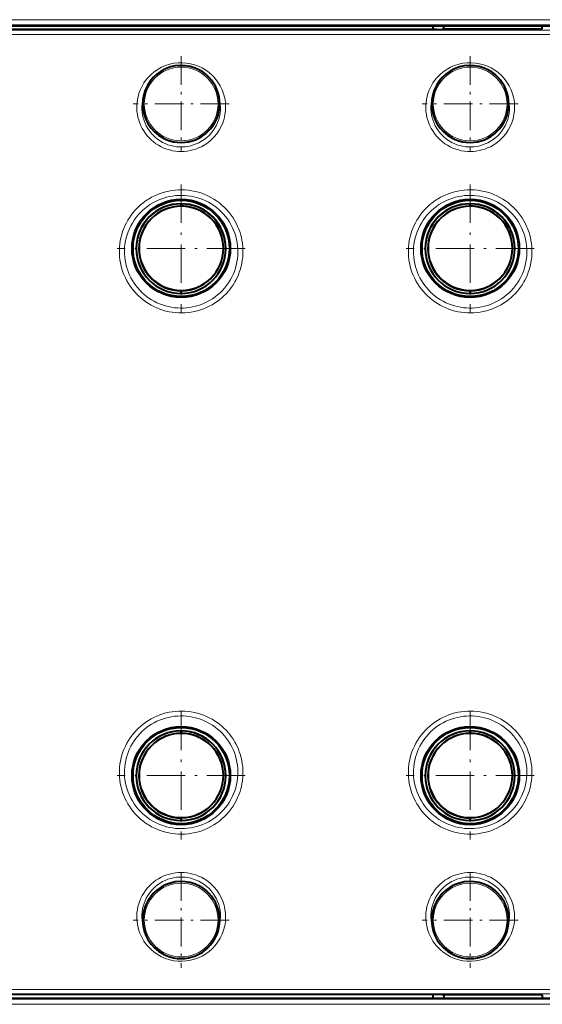
# Model space of a CAD drawing. Extents: x 0 to 420, y 0 to 297.
# Drawn here: x 174 to 195, y 118 to 159 of the extents above; entities that cross this region are included whole.
import ezdxf

# ---------------------------------------------------------------- set-up
doc = ezdxf.new("R2010")
doc.units = 0
doc.linetypes.add('DASHDOT', pattern=[18.5, 12, -3, 0.5, -3])

msp = doc.modelspace()

# ---------------------------------------------------------------- linework, layer by layer
at = {"color": 7, "lineweight": 18}
for p, q in [((111.231667, 158.839661), (215.49292, 158.839661)), ((111.431641, 158.619232), (215.292938, 158.619232)), ((214.831451, 158.407715), (111.89312, 158.407715)), ((214.831451, 158.227585), (111.89312, 158.227585)), ((214.831451, 118.549576), (111.89312, 118.549576)), ((214.831451, 118.369446), (111.89312, 118.369446)), ((111.231667, 117.937508), (215.49292, 117.937508)), ((111.431641, 118.157928), (215.292938, 118.157928))]:
    msp.add_line(p, q, dxfattribs=at)
at = {"color": 7, "lineweight": 40}
for p, q in [((191.020355, 158.438583), (135.704224, 158.438583)), ((135.862289, 158.588577), (190.862289, 158.588577)), ((190.862289, 158.588577), (195.862289, 158.588577)), ((190.862289, 158.588577), (190.862289, 158.438583)), ((191.31778, 158.441193), (191.31778, 158.588577)), ((195.406799, 158.441193), (191.31778, 158.441193)), ((195.406799, 158.441193), (195.406799, 158.588577)), ((180.405441, 151.092209), (180.405441, 151.192261)), ((180.405441, 151.192261), (180.405441, 151.092209)), ((192.405441, 151.092209), (192.405441, 151.192261)), ((192.405441, 151.192261), (192.405441, 151.092209)), ((180.405441, 147.47052), (180.405441, 147.58139)), ((180.405441, 147.58139), (180.405441, 147.47052)), ((192.405441, 147.47052), (192.405441, 147.58139)), ((192.405441, 147.58139), (192.405441, 147.47052)), ((180.405441, 129.1922), (180.405441, 129.292252)), ((180.405441, 129.292252), (180.405441, 129.1922)), ((192.405441, 129.1922), (192.405441, 129.292252)), ((192.405441, 129.292252), (192.405441, 129.1922)), ((180.405441, 125.570518), (180.405441, 125.681389)), ((180.405441, 125.681389), (180.405441, 125.570518)), ((192.405441, 125.570518), (192.405441, 125.681389)), ((192.405441, 125.681389), (192.405441, 125.570518)), ((191.020355, 118.338577), (135.704224, 118.338577)), ((190.862289, 118.338577), (190.862289, 118.188583)), ((195.406799, 118.33596), (191.31778, 118.33596)), ((191.31778, 118.33596), (191.31778, 118.188583)), ((195.406799, 118.33596), (195.406799, 118.188583)), ((135.862289, 118.188583), (190.862289, 118.188583)), ((190.862289, 118.188583), (195.862289, 118.188583))]:
    msp.add_line(p, q, dxfattribs=at)
at = {"color": 7, "linetype": 'DASHDOT', "lineweight": 18, "ltscale": 0.09949}
for p, q in [((180.412292, 157.328369), (180.412292, 153.348785)), ((192.412292, 157.328369), (192.412292, 153.348785)), ((182.402084, 155.338577), (178.422501, 155.338577)), ((194.402084, 155.338577), (190.422485, 155.338577)), ((180.412292, 123.428375), (180.412292, 119.448784)), ((192.412292, 123.428375), (192.412292, 119.448784)), ((182.402084, 121.438583), (178.422501, 121.438583)), ((194.402084, 121.438583), (190.422485, 121.438583))]:
    msp.add_line(p, q, dxfattribs=at)
at = {"color": 7, "linetype": 'DASHDOT', "lineweight": 18, "ltscale": 0.132553}
for p, q in [((180.412292, 151.989639), (180.412292, 146.687531)), ((192.412292, 151.989639), (192.412292, 146.687531)), ((183.063339, 149.338577), (177.76123, 149.338577)), ((195.063339, 149.338577), (189.76123, 149.338577)), ((180.412292, 130.08963), (180.412292, 124.787521)), ((192.412292, 130.08963), (192.412292, 124.787521)), ((183.063339, 127.438583), (177.76123, 127.438583)), ((195.063339, 127.438583), (189.76123, 127.438583))]:
    msp.add_line(p, q, dxfattribs=at)
at = {"color": 7, "lineweight": 18}
for points in [[(181.696335, 147.001083), (181.80159, 147.065048), (181.903625, 147.133972), (182.002197, 147.207672), (182.097092, 147.285995), (182.188065, 147.368729), (182.274933, 147.455704), (182.357483, 147.546692), (182.426025, 147.62944), (182.491013, 147.714951), (182.552307, 147.80307), (182.609833, 147.893646), (182.646027, 147.955307), (182.680466, 148.017929), (182.743988, 148.145874), (182.787064, 148.244507), (182.825928, 148.344803), (182.860504, 148.446579), (182.890732, 148.549652), (182.913925, 148.642212), (182.933624, 148.735519), (182.949814, 148.829437), (182.959641, 148.900208), (182.967484, 148.971176), (182.977173, 149.113541), (182.978897, 149.256088), (182.972656, 149.398361), (182.958481, 149.539917), (182.936478, 149.680328), (182.914627, 149.785736), (182.888367, 149.89006), (182.857758, 149.993088), (182.822876, 150.094666), (182.797302, 150.161407), (182.769897, 150.227386), (182.740601, 150.292664), (182.709503, 150.357071), (182.64209, 150.482925), (182.567841, 150.604691), (182.487015, 150.722031), (182.399857, 150.834595), (182.306671, 150.942032), (182.207764, 151.044067), (182.104797, 151.139191), (181.996857, 151.228485), (181.884308, 151.311707), (181.767456, 151.388611), (181.646683, 151.459), (181.522339, 151.522675), (181.394775, 151.579483), (181.264374, 151.629257), (181.131531, 151.67186), (180.996613, 151.707199), (180.860031, 151.735168), (180.722168, 151.755692), (180.583405, 151.768723), (180.444168, 151.774216), (180.30484, 151.772171), (180.167328, 151.762726), (180.030487, 151.745941), (179.89473, 151.721848), (179.760422, 151.690491), (179.627945, 151.651978), (179.497665, 151.606415), (179.36998, 151.553879), (179.245224, 151.494537)], [(193.696335, 147.001083), (193.80159, 147.065048), (193.903625, 147.133972), (194.002197, 147.207672), (194.097092, 147.285995), (194.188065, 147.368729), (194.274933, 147.455704), (194.357483, 147.546692), (194.426025, 147.62944), (194.491013, 147.714951), (194.552307, 147.80307), (194.609833, 147.893646), (194.646027, 147.955307), (194.680466, 148.017929), (194.743988, 148.145874), (194.787064, 148.244507), (194.825928, 148.344803), (194.860504, 148.446579), (194.890732, 148.549652), (194.913925, 148.642212), (194.933624, 148.735519), (194.949814, 148.829437), (194.959641, 148.900208), (194.967484, 148.971176), (194.977173, 149.113541), (194.978897, 149.256088), (194.972656, 149.398361), (194.958481, 149.539917), (194.936478, 149.680328), (194.914627, 149.785736), (194.888367, 149.89006), (194.857758, 149.993088), (194.822876, 150.094666), (194.797302, 150.161407), (194.769897, 150.227386), (194.740601, 150.292664), (194.709503, 150.357071), (194.64209, 150.482925), (194.567841, 150.604691), (194.487015, 150.722031), (194.399857, 150.834595), (194.306671, 150.942032), (194.207764, 151.044067), (194.104797, 151.139191), (193.996857, 151.228485), (193.884308, 151.311707), (193.767456, 151.388611), (193.646683, 151.459), (193.522339, 151.522675), (193.394775, 151.579483), (193.264374, 151.629257), (193.131531, 151.67186), (192.996613, 151.707199), (192.860031, 151.735168), (192.722168, 151.755692), (192.583405, 151.768723), (192.444168, 151.774216), (192.30484, 151.772171), (192.167328, 151.762726), (192.030487, 151.745941), (191.89473, 151.721848), (191.760422, 151.690491), (191.627945, 151.651978), (191.497665, 151.606415), (191.36998, 151.553879), (191.245224, 151.494537)], [(179.245224, 151.494537), (179.181778, 151.461121), (179.119278, 151.425949), (179.057816, 151.389038), (178.997375, 151.350433), (178.908722, 151.289337), (178.822678, 151.224533), (178.73938, 151.156143), (178.658966, 151.084274), (178.570816, 150.998016), (178.486847, 150.907547), (178.407272, 150.81308), (178.332291, 150.714783), (178.262085, 150.612915), (178.196823, 150.507675), (178.136688, 150.399307), (178.078827, 150.281509), (178.027023, 150.160797), (177.981476, 150.037445), (177.942291, 149.911804), (177.909607, 149.784195), (177.88353, 149.654938), (177.864151, 149.524384), (177.851547, 149.392868), (177.845764, 149.260773), (177.846848, 149.128418), (177.854813, 148.99617), (177.869644, 148.864395), (177.891052, 148.734955), (177.919128, 148.606689), (177.953781, 148.479935), (177.994965, 148.355026), (178.042572, 148.232315), (178.096481, 148.112137), (178.15657, 147.994812), (178.222672, 147.880661), (178.294632, 147.770004), (178.372269, 147.663147), (178.455353, 147.560364), (178.543701, 147.461975), (178.636551, 147.368683), (178.734131, 147.280258), (178.836166, 147.196915), (178.942398, 147.118896), (179.052536, 147.046387), (179.16629, 146.979614), (179.283356, 146.918762), (179.403427, 146.863953), (179.526184, 146.815384), (179.651306, 146.773163), (179.778442, 146.737396), (179.907272, 146.708191), (180.037354, 146.685654), (180.168442, 146.6698), (180.300171, 146.660675), (180.43219, 146.65831), (180.564163, 146.66272), (180.69574, 146.673874), (180.826553, 146.691742), (180.956268, 146.716293), (181.084534, 146.747452), (181.211014, 146.785141), (181.335373, 146.829254), (181.457291, 146.879669), (181.578415, 146.937256), (181.696335, 147.001083)], [(181.594635, 147.174316), (181.709991, 147.245377), (181.820999, 147.322891), (181.927307, 147.406601), (182.028549, 147.496231), (182.12439, 147.591461), (182.214539, 147.691956), (182.298676, 147.797394), (182.376526, 147.907394), (182.447861, 148.021591), (182.512451, 148.139587), (182.570084, 148.261002), (182.620575, 148.385376), (182.663788, 148.512329), (182.700089, 148.643356), (182.728638, 148.776108), (182.74939, 148.910141), (182.762299, 149.044983), (182.767349, 149.180161), (182.764542, 149.315247), (182.753937, 149.449768), (182.73558, 149.583267), (182.709579, 149.715317), (182.676056, 149.845474), (182.635147, 149.973328), (182.587372, 150.097626), (182.532684, 150.218842), (182.471252, 150.336594), (182.403336, 150.450546), (182.329163, 150.560333), (182.249008, 150.665634), (182.163147, 150.766144), (182.071869, 150.861557), (181.975464, 150.951599), (181.874283, 151.036011), (181.768631, 151.114563), (181.659439, 151.186661), (181.546524, 151.252533), (181.430206, 151.312012), (181.310852, 151.364929), (181.188843, 151.411148), (181.064529, 151.450531), (180.938278, 151.483002), (180.810486, 151.508469), (180.681519, 151.52684), (180.551758, 151.538086), (180.421585, 151.542191), (180.297943, 151.539444), (180.174591, 151.530243), (180.051865, 151.514603), (179.930099, 151.492554), (179.809616, 151.464172), (179.690735, 151.429504), (179.573776, 151.388641), (179.459076, 151.341675), (179.346924, 151.288727)], [(191.245224, 151.494537), (191.181778, 151.461121), (191.119278, 151.425949), (191.057816, 151.389038), (190.997375, 151.350433), (190.908722, 151.289337), (190.822678, 151.224533), (190.73938, 151.156143), (190.658966, 151.084274), (190.570816, 150.998016), (190.486847, 150.907547), (190.407272, 150.81308), (190.332291, 150.714783), (190.262085, 150.612915), (190.196823, 150.507675), (190.136688, 150.399307), (190.078827, 150.281509), (190.027023, 150.160797), (189.981476, 150.037445), (189.942291, 149.911804), (189.909607, 149.784195), (189.88353, 149.654938), (189.864151, 149.524384), (189.851547, 149.392868), (189.845764, 149.260773), (189.846848, 149.128418), (189.854813, 148.99617), (189.869644, 148.864395), (189.891052, 148.734955), (189.919128, 148.606689), (189.953781, 148.479935), (189.994965, 148.355026), (190.042572, 148.232315), (190.096481, 148.112137), (190.15657, 147.994812), (190.222672, 147.880661), (190.294632, 147.770004), (190.372253, 147.663147), (190.455353, 147.560364), (190.543701, 147.461975), (190.636551, 147.368683), (190.734131, 147.280258), (190.836166, 147.196915), (190.942398, 147.118896), (191.052536, 147.046387), (191.16629, 146.979614), (191.283356, 146.918762), (191.403427, 146.863953), (191.526184, 146.815384), (191.651306, 146.773163), (191.778442, 146.737396), (191.907272, 146.708191), (192.037354, 146.685654), (192.168442, 146.6698), (192.300171, 146.660675), (192.43219, 146.65831), (192.564163, 146.66272), (192.69574, 146.673874), (192.826553, 146.691742), (192.956268, 146.716293), (193.084534, 146.747452), (193.211014, 146.785141), (193.335373, 146.829254), (193.457291, 146.879669), (193.578415, 146.937256), (193.696335, 147.001083)], [(193.594635, 147.174316), (193.709991, 147.245377), (193.820999, 147.322891), (193.927307, 147.406601), (194.028549, 147.496231), (194.12439, 147.591461), (194.214539, 147.691956), (194.298676, 147.797394), (194.376526, 147.907394), (194.447861, 148.021591), (194.512451, 148.139587), (194.570084, 148.261002), (194.620575, 148.385376), (194.663788, 148.512329), (194.700089, 148.643356), (194.728638, 148.776108), (194.74939, 148.910141), (194.762299, 149.044983), (194.767349, 149.180161), (194.764542, 149.315247), (194.753937, 149.449768), (194.73558, 149.583267), (194.709579, 149.715317), (194.676056, 149.845474), (194.635147, 149.973328), (194.587372, 150.097626), (194.532684, 150.218842), (194.471252, 150.336594), (194.403336, 150.450546), (194.329163, 150.560333), (194.249008, 150.665634), (194.163147, 150.766144), (194.071869, 150.861557), (193.975464, 150.951599), (193.874283, 151.036011), (193.768631, 151.114563), (193.659439, 151.186661), (193.546524, 151.252533), (193.430206, 151.312012), (193.310852, 151.364929), (193.188843, 151.411148), (193.064529, 151.450531), (192.938278, 151.483002), (192.810486, 151.508469), (192.681519, 151.52684), (192.551758, 151.538086), (192.421585, 151.542191), (192.297943, 151.539444), (192.174591, 151.530243), (192.051865, 151.514603), (191.930099, 151.492554), (191.809616, 151.464172), (191.690735, 151.429504), (191.573776, 151.388641), (191.459076, 151.341675), (191.346924, 151.288727)], [(179.346924, 151.288727), (179.230286, 151.225677), (179.117279, 151.156128), (179.008286, 151.080246), (178.903641, 150.998276), (178.803696, 150.910446), (178.708801, 150.816986), (178.619247, 150.718201), (178.53537, 150.614365), (178.457428, 150.505798), (178.385742, 150.392822), (178.320541, 150.275787), (178.262436, 150.155853), (178.211212, 150.032623), (178.167053, 149.906525), (178.130127, 149.777939), (178.100616, 149.647263), (178.078629, 149.514954), (178.064285, 149.381409), (178.057648, 149.247101), (178.058777, 149.112457), (178.067703, 148.977921), (178.084427, 148.843964), (178.108917, 148.711029), (178.141129, 148.57959), (178.17775, 148.459579), (178.220825, 148.341599), (178.270248, 148.225998), (178.325867, 148.113113), (178.387543, 148.003281), (178.455109, 147.896835), (178.528381, 147.794098), (178.607147, 147.695389), (178.691177, 147.600983), (178.780243, 147.511169), (178.874084, 147.426224), (178.972427, 147.346405), (179.074539, 147.272247), (179.180527, 147.203644), (179.2901, 147.140778), (179.402924, 147.083847), (179.518677, 147.033005), (179.637039, 146.988419), (179.757645, 146.950211), (179.880157, 146.918488), (180.004211, 146.893372), (180.12944, 146.874908), (180.255508, 146.863144), (180.382034, 146.858154), (180.508926, 146.859924), (180.635544, 146.8685), (180.761505, 146.883835), (180.886444, 146.905884), (181.01001, 146.934601), (181.131821, 146.969879), (181.251541, 147.011627), (181.368805, 147.059708), (181.483276, 147.113998), (181.594635, 147.174316)], [(191.346924, 151.288727), (191.230286, 151.225677), (191.117279, 151.156128), (191.008286, 151.080246), (190.903641, 150.998276), (190.803696, 150.910446), (190.708801, 150.816986), (190.619247, 150.718201), (190.53537, 150.614365), (190.457428, 150.505798), (190.385742, 150.392822), (190.320541, 150.275787), (190.262451, 150.155853), (190.211212, 150.032623), (190.167053, 149.906525), (190.130127, 149.777939), (190.100616, 149.647263), (190.078629, 149.514954), (190.064285, 149.381409), (190.057648, 149.247101), (190.058777, 149.112457), (190.067703, 148.977921), (190.084427, 148.843964), (190.108917, 148.711029), (190.141129, 148.57959), (190.17775, 148.459579), (190.220825, 148.341599), (190.270233, 148.225998), (190.325867, 148.113113), (190.387543, 148.003281), (190.455109, 147.896835), (190.528381, 147.794098), (190.607147, 147.695389), (190.691177, 147.600983), (190.780243, 147.511169), (190.874084, 147.426224), (190.972427, 147.346405), (191.074539, 147.272247), (191.180527, 147.203644), (191.2901, 147.140778), (191.402924, 147.083847), (191.518677, 147.033005), (191.637039, 146.988419), (191.757645, 146.950211), (191.880157, 146.918488), (192.004211, 146.893372), (192.12944, 146.874908), (192.255508, 146.863144), (192.382034, 146.858154), (192.508926, 146.859924), (192.635544, 146.8685), (192.761505, 146.883835), (192.886444, 146.905884), (193.01001, 146.934601), (193.131821, 146.969879), (193.251541, 147.011627), (193.368805, 147.059708), (193.483276, 147.113998), (193.594635, 147.174316)], [(179.245224, 125.282616), (179.181778, 125.316032), (179.119278, 125.351219), (179.057816, 125.388115), (178.997375, 125.426727), (178.908722, 125.487823), (178.822678, 125.55262), (178.73938, 125.621017), (178.658966, 125.692886), (178.570816, 125.779144), (178.486847, 125.869614), (178.407272, 125.964088), (178.332291, 126.062378), (178.262085, 126.164253), (178.196823, 126.269493), (178.136688, 126.377861), (178.078827, 126.495651), (178.027023, 126.616371), (177.981476, 126.739716), (177.942291, 126.865356), (177.909607, 126.992966), (177.88353, 127.122223), (177.864151, 127.252777), (177.851547, 127.384293), (177.845764, 127.516396), (177.846848, 127.64875), (177.854813, 127.780998), (177.869644, 127.912773), (177.891052, 128.042206), (177.919128, 128.170471), (177.953781, 128.297241), (177.994965, 128.422134), (178.042572, 128.544846), (178.096481, 128.665024), (178.15657, 128.782349), (178.222672, 128.8965), (178.294632, 129.007156), (178.372269, 129.114014), (178.455353, 129.216797), (178.543701, 129.315201), (178.636566, 129.408478), (178.734131, 129.496902), (178.836166, 129.580246), (178.942398, 129.658264), (179.052536, 129.730774), (179.16629, 129.797546), (179.283356, 129.858398), (179.403427, 129.913208), (179.526184, 129.961777), (179.651306, 130.003998), (179.778442, 130.039764), (179.907272, 130.06897), (180.037354, 130.091507), (180.168442, 130.107361), (180.300171, 130.116486), (180.43219, 130.118851), (180.564163, 130.114441), (180.69574, 130.103287), (180.826553, 130.085419), (180.956268, 130.060867), (181.084534, 130.029709), (181.211014, 129.99202), (181.335373, 129.947906), (181.457291, 129.897491), (181.578415, 129.839905), (181.696335, 129.776077)], [(191.245224, 125.282616), (191.181778, 125.316032), (191.119278, 125.351219), (191.057816, 125.388115), (190.997375, 125.426727), (190.908722, 125.487823), (190.822678, 125.55262), (190.73938, 125.621017), (190.658966, 125.692886), (190.570816, 125.779144), (190.486847, 125.869614), (190.407272, 125.964088), (190.332291, 126.062378), (190.262085, 126.164253), (190.196823, 126.269493), (190.136688, 126.377861), (190.078827, 126.495651), (190.027023, 126.616371), (189.981476, 126.739716), (189.942291, 126.865356), (189.909607, 126.992966), (189.88353, 127.122223), (189.864151, 127.252777), (189.851547, 127.384293), (189.845764, 127.516396), (189.846848, 127.64875), (189.854813, 127.780998), (189.869644, 127.912773), (189.891052, 128.042206), (189.919128, 128.170471), (189.953781, 128.297241), (189.994965, 128.422134), (190.042572, 128.544846), (190.096481, 128.665024), (190.15657, 128.782349), (190.222672, 128.8965), (190.294632, 129.007156), (190.372269, 129.114014), (190.455353, 129.216797), (190.543701, 129.315201), (190.636566, 129.408478), (190.734131, 129.496902), (190.836166, 129.580246), (190.942398, 129.658264), (191.052536, 129.730774), (191.16629, 129.797546), (191.283356, 129.858398), (191.403427, 129.913208), (191.526184, 129.961777), (191.651306, 130.003998), (191.778442, 130.039764), (191.907272, 130.06897), (192.037354, 130.091507), (192.168442, 130.107361), (192.300171, 130.116486), (192.43219, 130.118851), (192.564163, 130.114441), (192.69574, 130.103287), (192.826553, 130.085419), (192.956268, 130.060867), (193.084534, 130.029709), (193.211014, 129.99202), (193.335373, 129.947906), (193.457291, 129.897491), (193.578415, 129.839905), (193.696335, 129.776077)], [(179.346924, 125.488441), (179.230286, 125.551483), (179.117279, 125.621033), (179.008286, 125.696907), (178.903641, 125.778877), (178.803696, 125.866722), (178.708801, 125.960175), (178.619247, 126.05896), (178.53537, 126.162796), (178.457428, 126.271362), (178.385742, 126.384338), (178.320541, 126.501373), (178.262436, 126.621315), (178.211212, 126.744537), (178.167053, 126.870644), (178.130127, 126.999237), (178.100616, 127.129898), (178.078629, 127.262222), (178.064285, 127.395752), (178.057648, 127.530067), (178.058777, 127.664719), (178.067703, 127.799248), (178.084427, 127.933212), (178.108932, 128.066147), (178.141129, 128.197586), (178.17775, 128.317596), (178.220825, 128.435577), (178.270248, 128.551178), (178.325867, 128.664062), (178.387543, 128.773895), (178.455124, 128.880325), (178.528381, 128.983063), (178.607147, 129.081787), (178.691193, 129.176193), (178.780258, 129.265991), (178.874084, 129.350937), (178.972427, 129.430756), (179.074539, 129.504913), (179.180542, 129.573517), (179.2901, 129.636383), (179.402924, 129.693314), (179.518692, 129.744156), (179.637039, 129.788742), (179.757645, 129.82695), (179.880157, 129.858673), (180.004211, 129.883789), (180.129456, 129.902267), (180.255524, 129.914017), (180.382034, 129.919006), (180.508942, 129.917236), (180.635544, 129.908661), (180.761505, 129.893326), (180.886444, 129.871277), (181.01001, 129.84256), (181.131821, 129.807281), (181.251541, 129.765533), (181.368805, 129.717453), (181.483276, 129.663162), (181.594635, 129.602844)], [(181.696335, 129.776077), (181.80159, 129.712112), (181.903625, 129.643188), (182.002197, 129.569489), (182.097092, 129.491165), (182.188065, 129.408432), (182.274933, 129.321457), (182.357483, 129.230469), (182.426025, 129.14772), (182.491013, 129.06221), (182.552307, 128.974091), (182.609833, 128.883514), (182.646027, 128.821854), (182.680466, 128.759232), (182.743988, 128.631287), (182.787064, 128.532654), (182.825928, 128.432358), (182.860489, 128.330582), (182.890732, 128.227509), (182.913925, 128.134949), (182.933624, 128.041641), (182.949814, 127.947723), (182.959641, 127.876961), (182.967484, 127.805984), (182.977173, 127.66362), (182.978897, 127.52108), (182.972656, 127.378807), (182.958496, 127.237244), (182.936478, 127.096832), (182.914627, 126.991425), (182.888367, 126.887108), (182.857758, 126.784081), (182.822876, 126.682503), (182.797302, 126.615753), (182.769897, 126.549782), (182.740601, 126.484497), (182.709503, 126.420097), (182.64209, 126.294243), (182.567841, 126.172462), (182.487015, 126.05513), (182.399857, 125.942566), (182.306686, 125.835129), (182.207764, 125.733101), (182.104797, 125.63797), (181.996872, 125.548676), (181.884308, 125.465462), (181.767471, 125.38855), (181.646683, 125.318169), (181.522339, 125.254486), (181.394775, 125.197678), (181.264374, 125.147911), (181.131531, 125.105301), (180.996613, 125.069962), (180.860031, 125.041992), (180.722168, 125.021469), (180.58342, 125.008438), (180.444168, 125.002945), (180.30484, 125.00499), (180.167328, 125.014427), (180.030487, 125.031219), (179.89473, 125.055321), (179.760422, 125.086662), (179.627945, 125.125175), (179.497665, 125.170753), (179.36998, 125.223282), (179.245224, 125.282616)], [(191.346924, 125.488441), (191.230286, 125.551483), (191.117279, 125.621033), (191.008286, 125.696907), (190.903641, 125.778877), (190.803711, 125.866722), (190.708801, 125.960175), (190.619247, 126.05896), (190.53537, 126.162796), (190.457428, 126.271362), (190.385742, 126.384338), (190.320541, 126.501373), (190.262436, 126.621315), (190.211212, 126.744537), (190.167053, 126.870644), (190.130127, 126.999237), (190.100616, 127.129898), (190.078629, 127.262222), (190.064285, 127.395752), (190.057648, 127.530067), (190.058777, 127.664719), (190.067703, 127.799248), (190.084427, 127.933212), (190.108932, 128.066147), (190.141129, 128.197586), (190.17775, 128.317596), (190.220825, 128.435577), (190.270248, 128.551178), (190.325867, 128.664062), (190.387543, 128.773895), (190.455124, 128.880325), (190.528381, 128.983063), (190.607147, 129.081787), (190.691193, 129.176193), (190.780258, 129.265991), (190.874084, 129.350937), (190.972427, 129.430756), (191.074539, 129.504913), (191.180542, 129.573517), (191.2901, 129.636383), (191.402924, 129.693314), (191.518692, 129.744156), (191.637039, 129.788742), (191.757645, 129.82695), (191.880157, 129.858673), (192.004211, 129.883789), (192.129456, 129.902267), (192.255524, 129.914017), (192.382034, 129.919006), (192.508942, 129.917236), (192.635544, 129.908661), (192.761505, 129.893326), (192.886444, 129.871277), (193.01001, 129.84256), (193.131821, 129.807281), (193.251541, 129.765533), (193.368805, 129.717453), (193.483276, 129.663162), (193.594635, 129.602844)], [(193.696335, 129.776077), (193.80159, 129.712112), (193.903625, 129.643188), (194.002197, 129.569489), (194.097092, 129.491165), (194.188065, 129.408432), (194.274933, 129.321457), (194.357483, 129.230469), (194.426025, 129.14772), (194.491013, 129.06221), (194.552307, 128.974091), (194.609833, 128.883514), (194.646027, 128.821854), (194.680466, 128.759232), (194.743988, 128.631287), (194.787064, 128.532654), (194.825928, 128.432358), (194.860489, 128.330582), (194.890732, 128.227509), (194.913925, 128.134949), (194.933624, 128.041641), (194.949814, 127.947723), (194.959641, 127.876961), (194.967484, 127.805984), (194.977173, 127.66362), (194.978897, 127.52108), (194.972656, 127.378807), (194.958496, 127.237244), (194.936478, 127.096832), (194.914627, 126.991425), (194.888367, 126.887108), (194.857758, 126.784081), (194.822876, 126.682503), (194.797302, 126.615753), (194.769897, 126.549782), (194.740601, 126.484497), (194.709503, 126.420097), (194.64209, 126.294243), (194.567841, 126.172462), (194.487015, 126.05513), (194.399857, 125.942566), (194.306686, 125.835129), (194.207764, 125.733101), (194.104797, 125.63797), (193.996872, 125.548676), (193.884308, 125.465462), (193.767471, 125.38855), (193.646683, 125.318169), (193.522339, 125.254486), (193.394775, 125.197678), (193.264374, 125.147911), (193.131531, 125.105301), (192.996613, 125.069962), (192.860031, 125.041992), (192.722168, 125.021469), (192.58342, 125.008438), (192.444168, 125.002945), (192.30484, 125.00499), (192.167328, 125.014427), (192.030487, 125.031219), (191.89473, 125.055321), (191.760422, 125.086662), (191.627945, 125.125175), (191.497665, 125.170753), (191.36998, 125.223282), (191.245224, 125.282616)], [(181.594635, 129.602844), (181.709991, 129.531784), (181.820999, 129.454269), (181.927307, 129.37056), (182.028549, 129.28093), (182.12439, 129.185699), (182.214539, 129.085205), (182.298676, 128.979767), (182.376526, 128.869766), (182.447861, 128.755569), (182.512451, 128.637558), (182.570084, 128.516159), (182.620575, 128.391785), (182.663788, 128.264832), (182.700089, 128.133804), (182.728638, 128.001053), (182.74939, 127.86702), (182.762299, 127.732185), (182.767349, 127.596992), (182.764542, 127.461914), (182.753937, 127.3274), (182.73558, 127.193901), (182.709579, 127.061852), (182.676056, 126.931686), (182.635147, 126.803841), (182.587372, 126.67955), (182.532684, 126.558334), (182.471252, 126.440567), (182.403336, 126.326622), (182.329178, 126.216827), (182.249023, 126.111526), (182.163147, 126.011024), (182.071869, 125.915611), (181.975479, 125.825569), (181.874283, 125.741158), (181.768631, 125.662605), (181.659454, 125.590515), (181.546524, 125.524635), (181.430206, 125.465157), (181.310867, 125.412239), (181.188843, 125.36602), (181.064529, 125.326622), (180.938293, 125.294159), (180.810486, 125.2687), (180.681519, 125.25032), (180.551773, 125.239067), (180.4216, 125.23497), (180.297943, 125.237717), (180.174591, 125.246925), (180.051865, 125.262566), (179.930099, 125.284599), (179.809616, 125.312988), (179.690735, 125.347656), (179.573776, 125.388519), (179.459076, 125.435486), (179.346924, 125.488441)], [(193.594635, 129.602844), (193.709991, 129.531784), (193.820999, 129.454269), (193.927307, 129.37056), (194.028549, 129.28093), (194.12439, 129.185699), (194.214539, 129.085205), (194.298676, 128.979767), (194.376526, 128.869766), (194.447861, 128.755569), (194.512451, 128.637558), (194.570084, 128.516159), (194.620575, 128.391785), (194.663788, 128.264832), (194.700089, 128.133804), (194.728638, 128.001053), (194.74939, 127.86702), (194.762299, 127.732185), (194.767349, 127.596992), (194.764542, 127.461914), (194.753937, 127.3274), (194.73558, 127.193901), (194.709579, 127.061852), (194.676056, 126.931686), (194.635147, 126.803841), (194.587372, 126.67955), (194.532684, 126.558334), (194.471252, 126.440567), (194.403336, 126.326622), (194.329178, 126.216827), (194.249023, 126.111526), (194.163147, 126.011024), (194.071869, 125.915611), (193.975479, 125.825569), (193.874283, 125.741158), (193.768631, 125.662605), (193.659454, 125.590515), (193.546524, 125.524635), (193.430206, 125.465157), (193.310867, 125.412239), (193.188843, 125.36602), (193.064529, 125.326622), (192.938293, 125.294159), (192.810486, 125.2687), (192.681519, 125.25032), (192.551773, 125.239067), (192.4216, 125.23497), (192.297943, 125.237717), (192.174591, 125.246925), (192.051865, 125.262566), (191.930099, 125.284599), (191.809616, 125.312988), (191.690735, 125.347656), (191.573776, 125.388519), (191.459076, 125.435486), (191.346924, 125.488441)]]:
    msp.add_lwpolyline(points, dxfattribs=at)
for centre in [(180.412292, 155.338577), (192.412292, 155.338577), (180.412292, 121.438583), (192.412292, 121.438583)]:
    msp.add_circle(centre, 1.530612, dxfattribs=at)
at = {"color": 7, "lineweight": 40}
for centre, radius in [((180.412292, 149.338577), 2.039274), ((180.412292, 149.338577), 2), ((192.412292, 149.338577), 2.039274), ((192.412292, 149.338577), 2), ((180.412292, 127.438583), 2.039274), ((180.412292, 127.438583), 2), ((192.412292, 127.438583), 2.039274), ((192.412292, 127.438583), 2)]:
    msp.add_circle(centre, radius, dxfattribs=at)
for centre, radius, start, end in [((191.091156, 164.730484), 6.291883, 269.355193, 272.062346), ((180.412292, 155.338577), 1.6, 61.352113, 241.352115), ((180.412292, 155.338577), 1.6, 241.352115, 61.352113), ((192.412292, 155.338577), 1.6, 61.352113, 241.352115), ((192.412292, 155.338577), 1.6, 241.352115, 61.352113), ((180.405441, 149.33139), 1.86087, 90.000037, 179.999978), ((180.405441, 149.33139), 1.860869, 90.000003, 180.000009), ((180.414398, 149.342224), 1.750001, 90.000043, 179.999964), ((180.414398, 149.342224), 1.75, 90.000003, 180.000009), ((180.398834, 149.346954), 1.75, 72.826366, 90.000003), ((180.405441, 149.33139), 1.860869, 0.000003, 90.000003), ((180.405441, 149.33139), 1.86087, 0.000035, 89.999975), ((180.414398, 149.342224), 1.75, 0.000003, 90.000003), ((180.414398, 149.342224), 1.750001, 0.000042, 89.999962), ((192.405441, 149.33139), 1.86087, 90.000037, 179.999978), ((192.405441, 149.33139), 1.860869, 90.000003, 180.000009), ((192.414398, 149.342224), 1.750001, 90.000043, 179.999964), ((192.414398, 149.342224), 1.75, 90.000003, 180.000009), ((192.398834, 149.346954), 1.75, 72.826366, 90.000003), ((192.405441, 149.33139), 1.860869, 0.000003, 90.000003), ((192.405441, 149.33139), 1.86087, 0.000035, 89.999975), ((192.414398, 149.342224), 1.75, 0.000003, 90.000003), ((192.414398, 149.342224), 1.750001, 0.000042, 89.999962), ((180.405441, 149.33139), 1.75, 140.175931, 180.000009), ((180.405441, 149.33139), 1.75, 140.186231, 180.000009), ((192.405441, 149.33139), 1.75, 140.175931, 180.000009), ((192.405441, 149.33139), 1.75, 140.186231, 180.000009), ((180.405441, 149.33139), 1.86087, 180.000036, 269.99997), ((180.405441, 149.33139), 1.860869, 180.000009, 270.000004), ((180.405441, 149.33139), 1.75, 180.000009, 270.000004), ((180.405441, 149.33139), 1.75, 180.000009, 270.000004), ((180.414398, 149.342224), 1.750001, 180.000036, 269.999963), ((180.414398, 149.342224), 1.75, 180.000009, 270.000004), ((180.405441, 149.33139), 1.860869, 270.000004, 0.000003), ((180.405441, 149.33139), 1.86087, 270.000038, 359.999972), ((180.414398, 149.342224), 1.75, 270.000004, 0.000003), ((180.414398, 149.342224), 1.750001, 270.000045, 359.99996), ((192.405441, 149.33139), 1.86087, 180.000036, 269.99997), ((192.405441, 149.33139), 1.860869, 180.000009, 270.000004), ((192.405441, 149.33139), 1.75, 180.000009, 270.000004), ((192.405441, 149.33139), 1.75, 180.000009, 270.000004), ((192.414398, 149.342224), 1.750001, 180.000036, 269.999963), ((192.414398, 149.342224), 1.75, 180.000009, 270.000004), ((192.405441, 149.33139), 1.860869, 270.000004, 0.000003), ((192.405441, 149.33139), 1.86087, 270.000038, 359.999972), ((192.414398, 149.342224), 1.75, 270.000004, 0.000003), ((192.414398, 149.342224), 1.750001, 270.000045, 359.99996), ((180.405441, 149.33139), 1.75, 270.000004, 320.64585), ((192.405441, 149.33139), 1.75, 270.000004, 320.64585), ((180.405441, 127.431389), 1.86087, 90.000037, 179.999978), ((180.405441, 127.431389), 1.860869, 90.000003, 180.000009), ((180.405441, 127.431389), 1.860869, 0.000003, 90.000003), ((180.405441, 127.431389), 1.86087, 0.000035, 89.999975), ((192.405441, 127.431389), 1.86087, 90.000037, 179.999978), ((192.405441, 127.431389), 1.860869, 90.000003, 180.000009), ((192.405441, 127.431389), 1.860869, 0.000003, 90.000003), ((192.405441, 127.431389), 1.86087, 0.000035, 89.999975), ((180.414398, 127.44223), 1.750001, 90.000043, 179.999964), ((180.414398, 127.44223), 1.75, 90.000003, 180.000009), ((180.398834, 127.446953), 1.75, 72.826366, 90.000003), ((180.414398, 127.44223), 1.75, 0.000003, 90.000003), ((180.414398, 127.44223), 1.750001, 0.000042, 89.999962), ((192.414398, 127.44223), 1.750001, 90.000043, 179.999964), ((192.414398, 127.44223), 1.75, 90.000003, 180.000009), ((192.398834, 127.446953), 1.75, 72.826366, 90.000003), ((192.414398, 127.44223), 1.75, 0.000003, 90.000003), ((192.414398, 127.44223), 1.750001, 0.000042, 89.999962), ((180.405441, 127.431389), 1.75, 140.175931, 180.000009), ((180.405441, 127.431389), 1.75, 140.186231, 180.000009), ((192.405441, 127.431389), 1.75, 140.175931, 180.000009), ((192.405441, 127.431389), 1.75, 140.186231, 180.000009), ((180.405441, 127.431389), 1.86087, 180.000036, 269.99997), ((180.405441, 127.431389), 1.860869, 180.000009, 270.000004), ((180.405441, 127.431389), 1.75, 180.000009, 270.000004), ((180.405441, 127.431389), 1.75, 180.000009, 270.000004), ((180.414398, 127.44223), 1.750001, 180.000036, 269.999963), ((180.414398, 127.44223), 1.75, 180.000009, 270.000004), ((180.405441, 127.431389), 1.860869, 270.000004, 0.000003), ((180.405441, 127.431389), 1.86087, 270.000038, 359.999972), ((180.414398, 127.44223), 1.75, 270.000004, 0.000003), ((180.414398, 127.44223), 1.750001, 270.000045, 359.99996), ((192.405441, 127.431389), 1.86087, 180.000036, 269.99997), ((192.405441, 127.431389), 1.860869, 180.000009, 270.000004), ((192.405441, 127.431389), 1.75, 180.000009, 270.000004), ((192.405441, 127.431389), 1.75, 180.000009, 270.000004), ((192.414398, 127.44223), 1.750001, 180.000036, 269.999963), ((192.414398, 127.44223), 1.75, 180.000009, 270.000004), ((192.405441, 127.431389), 1.860869, 270.000004, 0.000003), ((192.405441, 127.431389), 1.86087, 270.000038, 359.999972), ((192.414398, 127.44223), 1.75, 270.000004, 0.000003), ((192.414398, 127.44223), 1.750001, 270.000045, 359.99996), ((180.405441, 127.431389), 1.75, 270.000004, 320.64585), ((192.405441, 127.431389), 1.75, 270.000004, 320.64585), ((180.412292, 121.438583), 1.6, 61.352113, 241.352115), ((180.412292, 121.438583), 1.6, 241.352115, 61.352113), ((192.412292, 121.438583), 1.6, 61.352113, 241.352115), ((192.412292, 121.438583), 1.6, 241.352115, 61.352113), ((191.091156, 112.046684), 6.291883, 87.937654, 90.644807)]:
    msp.add_arc(centre, radius, start, end, dxfattribs=at)
at = {"color": 7, "lineweight": 18}
for centre, radius, start, end in [((180.412598, 155.208038), 1.844772, 116.299666, 300.924451), ((180.411545, 155.208038), 1.84515, 300.952332, 116.270529), ((192.412598, 155.208038), 1.844772, 116.299666, 300.924451), ((192.411545, 155.208038), 1.84515, 300.952332, 116.270529), ((180.411453, 155.184845), 1.632234, 165.224216, 301.260851), ((180.417145, 155.18277), 1.628143, 301.127055, 14.882456), ((192.411453, 155.184845), 1.632234, 165.224216, 301.260851), ((192.417145, 155.18277), 1.628143, 301.127055, 14.882456), ((180.412598, 121.569122), 1.844772, 59.075556, 243.700334), ((180.411453, 121.592316), 1.632234, 58.739149, 194.775784), ((180.411545, 121.569122), 1.84515, 243.729458, 59.047675), ((192.412598, 121.569122), 1.844772, 59.075556, 243.700334), ((192.411453, 121.592316), 1.632234, 58.739149, 194.775784), ((192.411545, 121.569122), 1.84515, 243.729458, 59.047675), ((180.417145, 121.594391), 1.628143, 345.117549, 58.872945), ((192.417145, 121.594391), 1.628143, 345.117549, 58.872945)]:
    msp.add_arc(centre, radius, start, end, dxfattribs=at)

doc.saveas('drawing.dxf')
